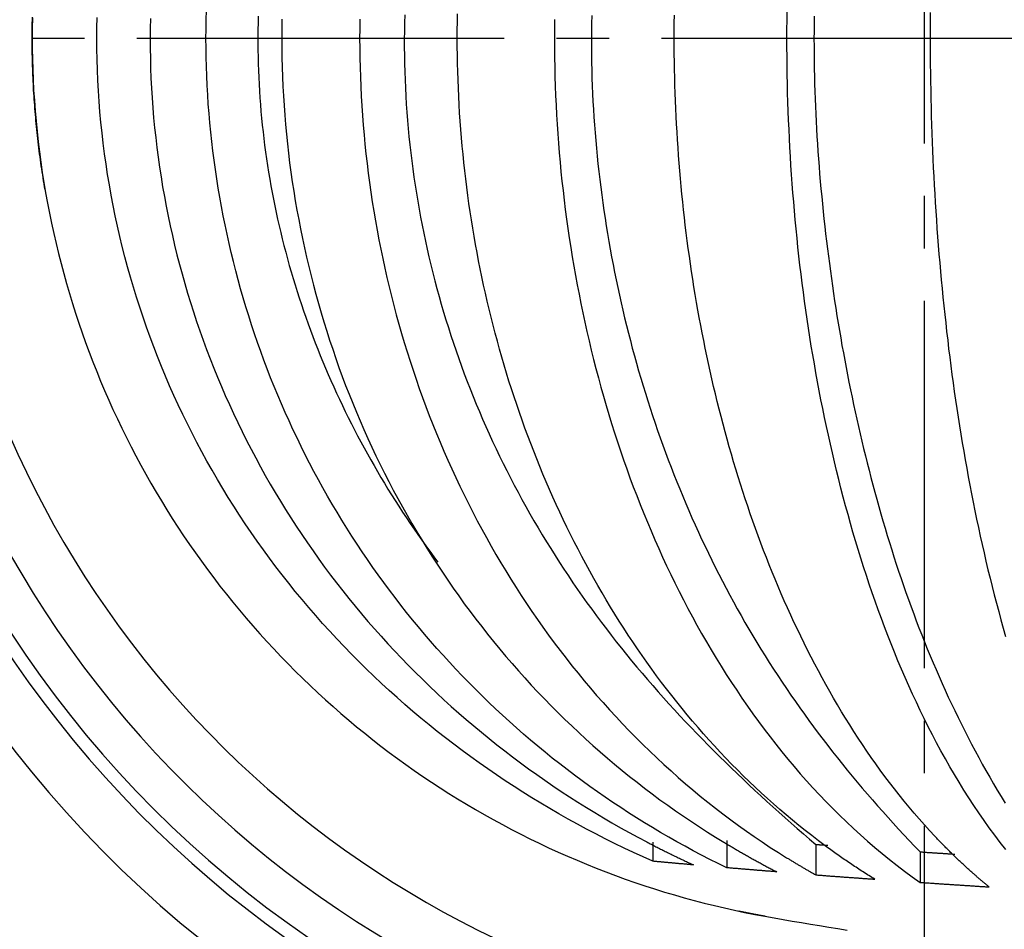
# Model space of a CAD drawing. Extents: x -436 to 2039, y 12 to 4474.
# Drawn here: x 459 to 478, y 2138 to 2155 of the extents above; entities that cross this region are included whole.
import ezdxf

# ---------------------------------------------------------------- set-up
doc = ezdxf.new("R2010")
doc.units = 0
doc.linetypes.add('EXLTYPE3', pattern=[10, 7, -1, 1, -1])
doc.layers.add('本体', color=7, linetype='CONTINUOUS')

msp = doc.modelspace()

# ---------------------------------------------------------------- linework, layer by layer
at = {"layer": '本体', "color": 6, "linetype": 'EXLTYPE3'}
for p, q in [((476.005, 2250), (476.005, 2060)), ((1188, 2155), (318, 2155))]:
    msp.add_line(p, q, dxfattribs=at)
at = {"layer": '本体', "color": 6, "linetype": 'CONTINUOUS', "flags": 128}
for points in [[(463.764, 2155.365), (463.762, 2155.183), (463.761, 2155), (463.762, 2154.817), (463.764, 2154.635), (463.769, 2154.452), (463.775, 2154.27), (463.783, 2154.087), (463.793, 2153.905), (463.805, 2153.723), (463.818, 2153.541), (463.833, 2153.359), (463.85, 2153.177), (463.869, 2152.995), (463.89, 2152.813), (463.912, 2152.632), (463.936, 2152.451), (463.962, 2152.27), (463.99, 2152.089), (464.02, 2151.909), (464.051, 2151.729), (464.084, 2151.549), (464.119, 2151.37), (464.155, 2151.191), (464.194, 2151.013), (464.234, 2150.834), (464.276, 2150.657), (464.319, 2150.479), (464.365, 2150.302), (464.412, 2150.126), (464.461, 2149.95), (464.512, 2149.774), (464.564, 2149.599), (464.618, 2149.425), (464.674, 2149.251), (464.732, 2149.078), (464.791, 2148.905), (464.852, 2148.733), (464.915, 2148.561), (464.979, 2148.39), (465.046, 2148.22), (465.114, 2148.051), (465.183, 2147.882), (465.255, 2147.714), (465.328, 2147.546), (465.402, 2147.379), (465.479, 2147.213), (465.557, 2147.048), (465.636, 2146.884), (465.718, 2146.72), (465.801, 2146.558), (465.886, 2146.396), (465.972, 2146.235), (466.06, 2146.075), (466.15, 2145.916), (466.241, 2145.757), (466.334, 2145.6), (466.428, 2145.444), (466.524, 2145.288), (466.622, 2145.134), (466.721, 2144.981), (466.822, 2144.828), (466.925, 2144.677), (467.029, 2144.527), (467.134, 2144.378), (467.241, 2144.23), (467.35, 2144.083), (467.46, 2143.937), (467.572, 2143.793), (467.685, 2143.649), (467.8, 2143.507), (467.916, 2143.366), (468.033, 2143.226), (468.153, 2143.088), (468.273, 2142.95), (468.395, 2142.814), (468.518, 2142.68), (468.643, 2142.546), (468.769, 2142.414), (468.897, 2142.284), (469.026, 2142.154), (469.156, 2142.026), (469.288, 2141.9), (469.421, 2141.775), (469.556, 2141.651), (469.691, 2141.529), (469.828, 2141.408), (469.967, 2141.288), (470.106, 2141.171), (470.247, 2141.054), (470.389, 2140.939), (470.532, 2140.826), (470.677, 2140.714), (470.823, 2140.604), (470.97, 2140.495), (471.118, 2140.388), (471.267, 2140.283), (471.418, 2140.179), (471.569, 2140.077), (471.722, 2139.976), (471.876, 2139.878), (472.03, 2139.78), (472.186, 2139.685), (472.193, 2139.681), (472.199, 2139.677), (472.206, 2139.673), (472.212, 2139.669), (472.219, 2139.665), (472.226, 2139.661), (472.232, 2139.657), (472.239, 2139.653), (472.245, 2139.649), (472.252, 2139.645), (472.259, 2139.641), (472.265, 2139.637), (472.272, 2139.634), (472.278, 2139.63), (472.285, 2139.626), (472.292, 2139.622), (472.298, 2139.618), (472.305, 2139.614), (472.311, 2139.61), (472.318, 2139.606), (472.325, 2139.602), (472.331, 2139.598), (472.338, 2139.594), (472.344, 2139.59), (472.351, 2139.586), (472.358, 2139.583), (472.364, 2139.579), (472.371, 2139.575), (472.378, 2139.571), (472.384, 2139.567), (472.391, 2139.563), (472.397, 2139.559), (472.404, 2139.555), (472.411, 2139.551), (472.417, 2139.548), (472.424, 2139.544), (472.431, 2139.54), (472.437, 2139.536), (472.444, 2139.532), (472.451, 2139.528), (472.469, 2139.518), (472.487, 2139.507), (472.506, 2139.496), (472.524, 2139.486), (472.543, 2139.475), (472.561, 2139.465), (472.58, 2139.454), (472.598, 2139.444), (472.617, 2139.433), (472.635, 2139.423), (472.654, 2139.412), (472.672, 2139.402), (472.691, 2139.391), (472.709, 2139.381), (472.728, 2139.371), (472.747, 2139.36), (472.765, 2139.35), (472.784, 2139.34), (472.803, 2139.329), (472.821, 2139.319), (472.84, 2139.309), (472.859, 2139.299), (472.877, 2139.289), (472.896, 2139.279), (472.915, 2139.269), (472.933, 2139.258), (472.952, 2139.248), (472.971, 2139.238), (472.99, 2139.228), (473.008, 2139.218), (473.027, 2139.208), (473.046, 2139.198), (473.065, 2139.189), (473.084, 2139.179), (473.102, 2139.169), (473.121, 2139.159), (473.14, 2139.149), (473.159, 2139.139), (473.178, 2139.13), (473.197, 2139.12), (473.181, 2139.121), (473.165, 2139.122), (473.149, 2139.124), (473.133, 2139.125), (473.117, 2139.126), (473.101, 2139.128), (473.086, 2139.129), (473.07, 2139.13), (473.054, 2139.131), (473.038, 2139.133), (473.022, 2139.134), (473.006, 2139.135), (472.99, 2139.136), (472.974, 2139.138), (472.958, 2139.139), (472.942, 2139.14), (472.927, 2139.142), (472.911, 2139.143), (472.895, 2139.144), (472.879, 2139.145), (472.863, 2139.147), (472.847, 2139.148), (472.831, 2139.149), (472.815, 2139.151), (472.799, 2139.152), (472.783, 2139.153), (472.767, 2139.154), (472.752, 2139.156), (472.736, 2139.157), (472.72, 2139.158), (472.704, 2139.16), (472.688, 2139.161), (472.672, 2139.162), (472.656, 2139.164), (472.64, 2139.165), (472.624, 2139.166), (472.608, 2139.167), (472.593, 2139.169), (472.577, 2139.17), (472.561, 2139.171), (472.545, 2139.173), (472.529, 2139.174), (472.513, 2139.175), (472.497, 2139.177), (472.481, 2139.178), (472.465, 2139.179), (472.449, 2139.181), (472.434, 2139.182), (472.418, 2139.183), (472.402, 2139.185), (472.386, 2139.186), (472.37, 2139.187), (472.354, 2139.189), (472.338, 2139.19), (472.322, 2139.191), (472.306, 2139.193), (472.29, 2139.194), (472.275, 2139.195), (472.259, 2139.197), (472.243, 2139.198), (472.082, 2139.277), (471.923, 2139.357), (471.764, 2139.439), (471.605, 2139.522), (471.448, 2139.607), (471.292, 2139.694), (471.136, 2139.782), (470.981, 2139.872), (470.828, 2139.963), (470.675, 2140.056), (470.523, 2140.151), (470.372, 2140.247), (470.222, 2140.344), (470.073, 2140.443), (469.925, 2140.544), (469.778, 2140.646), (469.632, 2140.749), (469.487, 2140.854), (469.343, 2140.96), (469.2, 2141.068), (469.059, 2141.178), (468.918, 2141.288), (468.779, 2141.4), (468.641, 2141.514), (468.504, 2141.629), (468.368, 2141.745), (468.233, 2141.863), (468.1, 2141.982), (467.968, 2142.103), (467.837, 2142.224), (467.707, 2142.348), (467.579, 2142.472), (467.451, 2142.598), (467.325, 2142.725), (467.201, 2142.853), (467.078, 2142.983), (466.956, 2143.114), (466.835, 2143.246), (466.716, 2143.379), (466.598, 2143.514), (466.481, 2143.649), (466.366, 2143.786), (466.253, 2143.924), (466.14, 2144.064), (466.03, 2144.204), (465.92, 2144.345), (465.812, 2144.488), (465.706, 2144.632), (465.601, 2144.777), (465.497, 2144.922), (465.395, 2145.069), (465.295, 2145.217), (465.196, 2145.366), (465.098, 2145.516), (465.002, 2145.667), (464.908, 2145.819), (464.815, 2145.972), (464.724, 2146.126), (464.634, 2146.281), (464.546, 2146.436), (464.46, 2146.593), (464.375, 2146.75), (464.292, 2146.909), (464.21, 2147.068), (464.13, 2147.228), (464.052, 2147.389), (463.975, 2147.55), (463.9, 2147.713), (463.826, 2147.876), (463.755, 2148.04), (463.685, 2148.204), (463.616, 2148.37), (463.55, 2148.536), (463.485, 2148.702), (463.421, 2148.87), (463.36, 2149.037), (463.3, 2149.206), (463.242, 2149.375), (463.185, 2149.545), (463.131, 2149.715), (463.078, 2149.886), (463.027, 2150.058), (462.977, 2150.229), (462.929, 2150.402), (462.884, 2150.575), (462.839, 2150.748), (462.797, 2150.922), (462.756, 2151.096), (462.718, 2151.271), (462.68, 2151.446), (462.645, 2151.621), (462.612, 2151.797), (462.58, 2151.973), (462.55, 2152.15), (462.522, 2152.326), (462.496, 2152.503), (462.471, 2152.681), (462.448, 2152.858), (462.428, 2153.036), (462.408, 2153.214), (462.391, 2153.392), (462.376, 2153.571), (462.362, 2153.749), (462.35, 2153.928), (462.34, 2154.106), (462.332, 2154.285), (462.326, 2154.464), (462.321, 2154.642), (462.318, 2154.821), (462.317, 2155), (462.318, 2155.179), (462.321, 2155.358), (462.326, 2155.536)], [(463.314, 2155.425), (463.31, 2155.296), (463.308, 2155.166), (463.307, 2155.036), (463.307, 2154.906), (463.308, 2154.776), (463.31, 2154.647), (463.313, 2154.517), (463.317, 2154.387), (463.322, 2154.257), (463.329, 2154.128), (463.336, 2153.998), (463.345, 2153.868), (463.354, 2153.739), (463.365, 2153.61), (463.377, 2153.48), (463.39, 2153.351), (463.404, 2153.222), (463.419, 2153.093), (463.435, 2152.964), (463.452, 2152.836), (463.471, 2152.707), (463.49, 2152.579), (463.51, 2152.45), (463.532, 2152.322), (463.554, 2152.195), (463.578, 2152.067), (463.603, 2151.939), (463.628, 2151.812), (463.655, 2151.685), (463.683, 2151.558), (463.711, 2151.432), (463.741, 2151.305), (463.772, 2151.179), (463.804, 2151.053), (463.837, 2150.928), (463.871, 2150.802), (463.905, 2150.677), (463.941, 2150.552), (463.978, 2150.428), (464.016, 2150.304), (464.055, 2150.18), (464.095, 2150.056), (464.135, 2149.933), (464.177, 2149.81), (464.22, 2149.687), (464.263, 2149.565), (464.308, 2149.443), (464.354, 2149.322), (464.4, 2149.2), (464.448, 2149.08), (464.496, 2148.959), (464.545, 2148.839), (464.596, 2148.719), (464.647, 2148.6), (464.699, 2148.481), (464.752, 2148.362), (464.806, 2148.244), (464.861, 2148.127), (464.916, 2148.009), (464.973, 2147.893), (465.03, 2147.776), (465.089, 2147.66), (465.148, 2147.545), (465.208, 2147.43), (465.269, 2147.315), (465.331, 2147.201), (465.393, 2147.087), (465.457, 2146.974), (465.521, 2146.861), (465.586, 2146.749), (465.652, 2146.637), (465.719, 2146.525), (465.786, 2146.415), (465.855, 2146.304), (465.924, 2146.194), (465.994, 2146.085), (466.065, 2145.976), (466.136, 2145.868), (466.209, 2145.76), (466.282, 2145.653), (466.355, 2145.546), (466.43, 2145.44), (466.505, 2145.334), (466.581, 2145.229), (466.658, 2145.124), (466.735, 2145.02)], [(466.104, 2155.453), (466.1, 2155.297), (466.098, 2155.142), (466.097, 2154.987), (466.097, 2154.832), (466.098, 2154.677), (466.101, 2154.522), (466.105, 2154.367), (466.111, 2154.212), (466.118, 2154.057), (466.126, 2153.902), (466.135, 2153.747), (466.146, 2153.593), (466.158, 2153.438), (466.171, 2153.284), (466.186, 2153.129), (466.202, 2152.975), (466.22, 2152.821), (466.238, 2152.667), (466.259, 2152.513), (466.28, 2152.359), (466.303, 2152.206), (466.327, 2152.053), (466.352, 2151.9), (466.379, 2151.747), (466.407, 2151.594), (466.436, 2151.442), (466.467, 2151.29), (466.499, 2151.138), (466.533, 2150.987), (466.567, 2150.836), (466.603, 2150.685), (466.64, 2150.534), (466.679, 2150.384), (466.719, 2150.234), (466.76, 2150.085), (466.802, 2149.935), (466.846, 2149.787), (466.891, 2149.638), (466.937, 2149.49), (466.985, 2149.342), (467.034, 2149.195), (467.084, 2149.048), (467.135, 2148.902), (467.187, 2148.756), (467.241, 2148.611), (467.296, 2148.466), (467.353, 2148.321), (467.41, 2148.177), (467.469, 2148.033), (467.529, 2147.89), (467.59, 2147.748), (467.652, 2147.606), (467.716, 2147.464), (467.78, 2147.323), (467.846, 2147.183), (467.913, 2147.043), (467.981, 2146.904), (468.051, 2146.765), (468.121, 2146.627), (468.193, 2146.489), (468.266, 2146.352), (468.34, 2146.216), (468.415, 2146.08), (468.491, 2145.945), (468.568, 2145.811), (468.647, 2145.677), (468.726, 2145.544), (468.807, 2145.411), (468.888, 2145.279), (468.971, 2145.148), (469.055, 2145.017), (469.139, 2144.888), (469.225, 2144.758), (469.312, 2144.63), (469.4, 2144.502), (469.489, 2144.375), (469.579, 2144.249), (469.669, 2144.123), (469.761, 2143.998), (469.854, 2143.874), (469.948, 2143.75), (470.042, 2143.627), (470.138, 2143.505), (470.234, 2143.384), (470.332, 2143.263), (470.43, 2143.143), (470.529, 2143.023), (470.629, 2142.905), (470.73, 2142.787), (470.831, 2142.67), (470.933, 2142.553), (471.037, 2142.437), (471.141, 2142.322), (471.245, 2142.208), (471.351, 2142.094), (471.457, 2141.981), (471.563, 2141.869), (471.671, 2141.757), (471.779, 2141.646), (471.888, 2141.535), (471.997, 2141.425), (472.107, 2141.316), (472.218, 2141.207), (472.329, 2141.099), (472.441, 2140.992), (472.553, 2140.885), (472.666, 2140.779), (472.78, 2140.673), (472.894, 2140.568), (473.008, 2140.463), (473.123, 2140.359), (473.238, 2140.256), (473.354, 2140.152), (473.471, 2140.05), (473.587, 2139.948), (473.704, 2139.846), (473.822, 2139.745), (473.94, 2139.644), (473.94, 2139.062)], [(467.107, 2154.999), (467.107, 2155.157), (467.109, 2155.314), (467.112, 2155.472)], [(469.668, 2155.437), (469.666, 2155.288), (469.664, 2155.139), (469.663, 2154.99), (469.663, 2154.841), (469.664, 2154.692), (469.667, 2154.543), (469.67, 2154.394), (469.674, 2154.245), (469.68, 2154.096), (469.686, 2153.947), (469.693, 2153.798), (469.702, 2153.65), (469.711, 2153.501), (469.721, 2153.352), (469.733, 2153.204), (469.745, 2153.055), (469.759, 2152.907), (469.773, 2152.758), (469.788, 2152.61), (469.805, 2152.462), (469.822, 2152.314), (469.84, 2152.166), (469.859, 2152.018), (469.88, 2151.871), (469.901, 2151.723), (469.923, 2151.576), (469.946, 2151.428), (469.97, 2151.281), (469.995, 2151.134), (470.021, 2150.988), (470.048, 2150.841), (470.076, 2150.695), (470.104, 2150.548), (470.134, 2150.402), (470.165, 2150.257), (470.196, 2150.111), (470.229, 2149.965), (470.262, 2149.82), (470.296, 2149.675), (470.332, 2149.53), (470.368, 2149.386), (470.405, 2149.242), (470.443, 2149.097), (470.482, 2148.954), (470.522, 2148.81), (470.563, 2148.667), (470.605, 2148.524), (470.648, 2148.381), (470.692, 2148.239), (470.736, 2148.096), (470.782, 2147.954), (470.829, 2147.813), (470.876, 2147.672), (470.924, 2147.531), (470.974, 2147.39), (471.024, 2147.25), (471.075, 2147.11), (471.128, 2146.97), (471.181, 2146.831), (471.235, 2146.692), (471.29, 2146.554), (471.346, 2146.416), (471.403, 2146.278), (471.461, 2146.14), (471.519, 2146.003), (471.579, 2145.867), (471.64, 2145.731), (471.701, 2145.595), (471.764, 2145.46), (471.828, 2145.325), (471.892, 2145.191), (471.957, 2145.057), (472.024, 2144.923), (472.091, 2144.79), (472.16, 2144.658), (472.229, 2144.526), (472.299, 2144.395), (472.37, 2144.264), (472.442, 2144.133), (472.515, 2144.003), (472.589, 2143.874), (472.664, 2143.745), (472.74, 2143.617), (472.817, 2143.489), (472.895, 2143.362), (472.974, 2143.235), (473.053, 2143.109), (473.134, 2142.984), (473.215, 2142.859), (473.297, 2142.735), (473.381, 2142.611), (473.465, 2142.488), (473.55, 2142.366), (473.636, 2142.244), (473.722, 2142.123), (473.81, 2142.002), (473.898, 2141.882), (473.988, 2141.763), (474.078, 2141.644), (474.168, 2141.526), (474.26, 2141.409), (474.353, 2141.292), (474.446, 2141.175), (474.54, 2141.06), (474.634, 2140.945), (474.73, 2140.83), (474.826, 2140.716), (474.923, 2140.603), (475.02, 2140.49), (475.118, 2140.378), (475.217, 2140.267), (475.317, 2140.156), (475.417, 2140.045), (475.518, 2139.935), (475.619, 2139.826), (475.721, 2139.717), (475.823, 2139.609), (475.926, 2139.502), (475.926, 2138.92), (475.948, 2138.918), (475.97, 2138.917), (475.992, 2138.915), (476.014, 2138.914), (476.036, 2138.912), (476.058, 2138.911), (476.08, 2138.909), (476.102, 2138.908), (476.124, 2138.906), (476.146, 2138.905), (476.167, 2138.903), (476.189, 2138.902), (476.211, 2138.9), (476.233, 2138.899), (476.255, 2138.897), (476.277, 2138.896), (476.299, 2138.894), (476.321, 2138.893), (476.343, 2138.891), (476.365, 2138.89), (476.387, 2138.888), (476.408, 2138.887), (476.43, 2138.886), (476.452, 2138.884), (476.474, 2138.883), (476.496, 2138.881), (476.518, 2138.88), (476.54, 2138.878), (476.562, 2138.877), (476.584, 2138.875), (476.606, 2138.874), (476.628, 2138.873), (476.65, 2138.871), (476.671, 2138.87), (476.693, 2138.868), (476.715, 2138.867), (476.737, 2138.865), (476.759, 2138.864), (476.781, 2138.862), (476.803, 2138.861), (476.825, 2138.86), (476.847, 2138.858), (476.869, 2138.857), (476.891, 2138.855), (476.913, 2138.854), (476.934, 2138.853), (476.956, 2138.851), (476.978, 2138.85), (477, 2138.848), (477.022, 2138.847), (477.044, 2138.845), (477.066, 2138.844), (477.088, 2138.843), (477.11, 2138.841), (477.132, 2138.84), (477.154, 2138.838), (477.176, 2138.837), (477.197, 2138.836), (477.219, 2138.834), (477.241, 2138.833), (477.233, 2138.839), (477.226, 2138.846), (477.218, 2138.852), (477.21, 2138.859), (477.202, 2138.865), (477.194, 2138.871), (477.187, 2138.878), (477.179, 2138.884), (477.171, 2138.891), (477.163, 2138.897), (477.156, 2138.904), (477.148, 2138.91), (477.14, 2138.917), (477.132, 2138.923), (477.125, 2138.93), (477.117, 2138.936), (477.109, 2138.943), (477.102, 2138.949), (477.094, 2138.956), (477.086, 2138.962), (477.079, 2138.969), (477.071, 2138.975), (477.063, 2138.982), (477.055, 2138.988), (477.048, 2138.995), (477.04, 2139.002), (477.033, 2139.008), (477.025, 2139.015), (477.017, 2139.021), (477.01, 2139.028), (477.002, 2139.035), (476.994, 2139.041), (476.987, 2139.048), (476.979, 2139.055), (476.972, 2139.061), (476.964, 2139.068), (476.956, 2139.075), (476.949, 2139.081), (476.941, 2139.088), (476.934, 2139.095), (476.915, 2139.111), (476.896, 2139.128), (476.877, 2139.145), (476.858, 2139.162), (476.84, 2139.179), (476.821, 2139.196), (476.802, 2139.213), (476.784, 2139.23), (476.765, 2139.247), (476.747, 2139.264), (476.728, 2139.281), (476.71, 2139.299), (476.692, 2139.316), (476.673, 2139.333), (476.655, 2139.35), (476.637, 2139.368), (476.618, 2139.385), (476.6, 2139.403), (476.582, 2139.42), (476.564, 2139.438), (476.546, 2139.456), (476.528, 2139.473), (476.51, 2139.491), (476.492, 2139.509), (476.474, 2139.526), (476.456, 2139.544), (476.438, 2139.562), (476.421, 2139.58), (476.403, 2139.598), (476.385, 2139.616), (476.367, 2139.634), (476.35, 2139.652), (476.332, 2139.67), (476.315, 2139.688), (476.297, 2139.706), (476.28, 2139.725), (476.262, 2139.743), (476.245, 2139.761), (476.227, 2139.78), (476.21, 2139.798), (476.109, 2139.907), (476.009, 2140.017), (475.91, 2140.128), (475.813, 2140.241), (475.717, 2140.355), (475.623, 2140.469), (475.529, 2140.585), (475.437, 2140.702), (475.347, 2140.82), (475.257, 2140.938), (475.169, 2141.058), (475.082, 2141.179), (474.997, 2141.3), (474.912, 2141.422), (474.829, 2141.545), (474.747, 2141.669), (474.666, 2141.794), (474.586, 2141.919), (474.508, 2142.046), (474.43, 2142.172), (474.354, 2142.3), (474.279, 2142.428), (474.205, 2142.557), (474.132, 2142.687), (474.06, 2142.817), (473.99, 2142.948), (473.92, 2143.079), (473.851, 2143.211), (473.784, 2143.343), (473.718, 2143.476), (473.652, 2143.61), (473.588, 2143.743), (473.524, 2143.878), (473.462, 2144.013), (473.401, 2144.148), (473.34, 2144.284), (473.281, 2144.42), (473.223, 2144.557), (473.165, 2144.694), (473.109, 2144.831), (473.054, 2144.969), (472.999, 2145.108), (472.946, 2145.246), (472.893, 2145.385), (472.841, 2145.524), (472.79, 2145.664), (472.741, 2145.804), (472.692, 2145.944), (472.644, 2146.085), (472.596, 2146.226), (472.55, 2146.367), (472.505, 2146.509), (472.46, 2146.65), (472.417, 2146.792), (472.374, 2146.935), (472.332, 2147.077), (472.291, 2147.22), (472.251, 2147.363), (472.211, 2147.506), (472.173, 2147.65), (472.135, 2147.794), (472.098, 2147.938), (472.062, 2148.082), (472.027, 2148.226), (471.993, 2148.371), (471.959, 2148.515), (471.926, 2148.66), (471.894, 2148.805), (471.863, 2148.951), (471.833, 2149.096), (471.803, 2149.242), (471.775, 2149.388), (471.747, 2149.533), (471.719, 2149.68), (471.693, 2149.826), (471.667, 2149.972), (471.642, 2150.119), (471.618, 2150.265), (471.595, 2150.412), (471.573, 2150.559), (471.551, 2150.706), (471.53, 2150.853), (471.509, 2151), (471.49, 2151.147), (471.471, 2151.295), (471.453, 2151.442), (471.436, 2151.59), (471.419, 2151.737), (471.404, 2151.885), (471.389, 2152.033), (471.374, 2152.181), (471.361, 2152.329), (471.348, 2152.477), (471.336, 2152.625), (471.324, 2152.773), (471.314, 2152.922), (471.304, 2153.07), (471.295, 2153.218), (471.286, 2153.366), (471.279, 2153.515), (471.272, 2153.663), (471.265, 2153.812), (471.26, 2153.96), (471.255, 2154.109), (471.251, 2154.257), (471.248, 2154.406), (471.245, 2154.554), (471.243, 2154.703), (471.242, 2154.851), (471.242, 2155), (471.242, 2155.149), (471.243, 2155.297), (471.245, 2155.446)], [(477.562, 2139.546), (477.455, 2139.682), (477.35, 2139.82), (477.247, 2139.96), (477.146, 2140.101), (477.047, 2140.243), (476.951, 2140.387), (476.856, 2140.532), (476.763, 2140.679), (476.672, 2140.826), (476.582, 2140.974), (476.495, 2141.124), (476.409, 2141.274), (476.325, 2141.426), (476.243, 2141.578), (476.163, 2141.732), (476.084, 2141.886), (476.006, 2142.04), (475.93, 2142.196), (475.856, 2142.352), (475.783, 2142.509), (475.712, 2142.667), (475.642, 2142.826), (475.573, 2142.984), (475.506, 2143.144), (475.44, 2143.304), (475.375, 2143.465), (475.312, 2143.626), (475.25, 2143.788), (475.189, 2143.95), (475.13, 2144.113), (475.072, 2144.276), (475.015, 2144.439), (474.959, 2144.603), (474.904, 2144.767), (474.851, 2144.932), (474.799, 2145.097), (474.747, 2145.262), (474.697, 2145.428), (474.648, 2145.594), (474.601, 2145.761), (474.554, 2145.927), (474.508, 2146.094), (474.463, 2146.261), (474.42, 2146.429), (474.377, 2146.597), (474.336, 2146.765), (474.295, 2146.933), (474.255, 2147.102), (474.217, 2147.27), (474.179, 2147.439), (474.143, 2147.609), (474.107, 2147.778), (474.072, 2147.947), (474.038, 2148.117), (474.005, 2148.287), (473.973, 2148.457), (473.942, 2148.628), (473.912, 2148.798), (473.883, 2148.969), (473.854, 2149.139), (473.827, 2149.31), (473.8, 2149.481), (473.775, 2149.653), (473.75, 2149.824), (473.726, 2149.995), (473.703, 2150.167), (473.68, 2150.339), (473.659, 2150.51), (473.638, 2150.682), (473.619, 2150.854), (473.6, 2151.026), (473.582, 2151.198), (473.564, 2151.371), (473.548, 2151.543), (473.532, 2151.715), (473.518, 2151.888), (473.504, 2152.06), (473.491, 2152.233), (473.478, 2152.406), (473.467, 2152.578), (473.456, 2152.751), (473.446, 2152.924), (473.437, 2153.097), (473.429, 2153.27), (473.421, 2153.443), (473.414, 2153.616), (473.408, 2153.789), (473.403, 2153.962), (473.399, 2154.135), (473.395, 2154.308), (473.393, 2154.481), (473.391, 2154.654), (473.389, 2154.827), (473.389, 2155), (473.389, 2155.173), (473.391, 2155.346), (473.393, 2155.519)], [(476.122, 2155.494), (476.12, 2155.329), (476.12, 2155.165), (476.119, 2155), (476.12, 2154.835), (476.12, 2154.671), (476.122, 2154.506), (476.124, 2154.342), (476.126, 2154.177), (476.129, 2154.013), (476.132, 2153.848), (476.136, 2153.683), (476.141, 2153.519), (476.146, 2153.354), (476.152, 2153.19), (476.158, 2153.025), (476.164, 2152.861), (476.172, 2152.697), (476.179, 2152.532), (476.188, 2152.368), (476.197, 2152.203), (476.206, 2152.039), (476.216, 2151.875), (476.227, 2151.71), (476.238, 2151.546), (476.249, 2151.382), (476.261, 2151.218), (476.274, 2151.054), (476.287, 2150.89), (476.301, 2150.726), (476.316, 2150.562), (476.331, 2150.398), (476.346, 2150.234), (476.363, 2150.07), (476.379, 2149.907), (476.397, 2149.743), (476.415, 2149.579), (476.433, 2149.416), (476.453, 2149.252), (476.472, 2149.089), (476.493, 2148.925), (476.514, 2148.762), (476.535, 2148.599), (476.558, 2148.436), (476.58, 2148.273), (476.604, 2148.11), (476.628, 2147.947), (476.653, 2147.785), (476.679, 2147.622), (476.705, 2147.459), (476.732, 2147.297), (476.759, 2147.135), (476.787, 2146.973), (476.816, 2146.811), (476.846, 2146.649), (476.876, 2146.487), (476.907, 2146.325), (476.939, 2146.164), (476.972, 2146.002), (477.005, 2145.841), (477.039, 2145.68), (477.074, 2145.519), (477.109, 2145.358), (477.146, 2145.198), (477.183, 2145.038), (477.221, 2144.877), (477.26, 2144.718), (477.3, 2144.558), (477.341, 2144.398), (477.382, 2144.239), (477.425, 2144.08), (477.468, 2143.921), (477.512, 2143.763), (477.557, 2143.604)], [(459.251, 2152.115), (459.242, 2152.172), (459.232, 2152.229), (459.223, 2152.287), (459.214, 2152.344), (459.205, 2152.401), (459.196, 2152.458), (459.187, 2152.516), (459.179, 2152.573), (459.171, 2152.631), (459.163, 2152.688), (459.155, 2152.745), (459.147, 2152.803), (459.14, 2152.86), (459.133, 2152.918), (459.126, 2152.975), (459.119, 2153.033), (459.112, 2153.091), (459.106, 2153.148), (459.1, 2153.206), (459.094, 2153.264), (459.088, 2153.321), (459.082, 2153.379), (459.077, 2153.437), (459.072, 2153.494), (459.067, 2153.552), (459.062, 2153.61), (459.057, 2153.668), (459.053, 2153.726), (459.048, 2153.783), (459.044, 2153.841), (459.04, 2153.899), (459.037, 2153.957), (459.033, 2154.015), (459.03, 2154.073), (459.027, 2154.131), (459.024, 2154.189), (459.021, 2154.246), (459.019, 2154.304), (459.017, 2154.362), (459.015, 2154.42), (459.013, 2154.478), (459.011, 2154.536), (459.01, 2154.594), (459.008, 2154.652), (459.007, 2154.71), (459.006, 2154.768), (459.006, 2154.826), (459.005, 2154.884), (459.005, 2154.942), (459.005, 2155), (459.005, 2155.058), (459.005, 2155.116), (459.006, 2155.174), (459.006, 2155.232), (459.007, 2155.29), (459.008, 2155.348), (459.01, 2155.406)], [(459.009, 2155.394), (459.006, 2155.197), (459.005, 2155), (459.006, 2154.803), (459.009, 2154.606), (459.015, 2154.409), (459.023, 2154.212), (459.033, 2154.015), (459.046, 2153.818), (459.061, 2153.622), (459.078, 2153.425), (459.097, 2153.229), (459.119, 2153.033), (459.143, 2152.838), (459.169, 2152.642), (459.197, 2152.447), (459.228, 2152.253), (459.261, 2152.058), (459.296, 2151.864), (459.334, 2151.671), (459.374, 2151.478), (459.416, 2151.285), (459.46, 2151.093), (459.506, 2150.902), (459.555, 2150.711), (459.606, 2150.52), (459.659, 2150.33), (459.714, 2150.141), (459.771, 2149.952), (459.831, 2149.765), (459.893, 2149.577), (459.957, 2149.391), (460.023, 2149.205), (460.091, 2149.02), (460.162, 2148.836), (460.234, 2148.653), (460.309, 2148.471), (460.385, 2148.289), (460.464, 2148.108), (460.545, 2147.929), (460.628, 2147.75), (460.713, 2147.572), (460.801, 2147.395), (460.89, 2147.22), (460.981, 2147.045), (461.074, 2146.871), (461.169, 2146.699), (461.267, 2146.527), (461.366, 2146.357), (461.467, 2146.188), (461.57, 2146.02), (461.675, 2145.853), (461.782, 2145.687), (461.891, 2145.523), (462.002, 2145.36), (462.115, 2145.198), (462.229, 2145.038), (462.346, 2144.879), (462.464, 2144.721), (462.584, 2144.565), (462.706, 2144.41), (462.83, 2144.257), (462.955, 2144.105), (463.082, 2143.954), (463.211, 2143.805), (463.342, 2143.657), (463.474, 2143.511), (463.608, 2143.367), (463.744, 2143.224), (463.881, 2143.083), (464.02, 2142.943), (464.161, 2142.805), (464.303, 2142.668), (464.447, 2142.533), (464.592, 2142.4), (464.739, 2142.269), (464.888, 2142.139), (465.037, 2142.011), (465.189, 2141.885), (465.342, 2141.76), (465.496, 2141.637), (465.651, 2141.516), (465.808, 2141.397), (465.967, 2141.28), (466.127, 2141.164), (466.288, 2141.051), (466.45, 2140.939), (466.614, 2140.829), (466.779, 2140.721), (466.945, 2140.615), (467.112, 2140.511), (467.281, 2140.409), (467.451, 2140.309), (467.621, 2140.211), (467.793, 2140.115), (467.967, 2140.02), (468.141, 2139.928), (468.316, 2139.838), (468.492, 2139.75), (468.67, 2139.664), (468.848, 2139.58), (469.027, 2139.498), (469.207, 2139.418), (469.389, 2139.34), (469.571, 2139.265), (469.753, 2139.191), (469.937, 2139.12), (470.122, 2139.05), (470.307, 2138.983), (470.493, 2138.918), (470.68, 2138.855), (470.867, 2138.795), (471.056, 2138.736), (471.245, 2138.68), (471.434, 2138.626), (471.624, 2138.574), (471.815, 2138.524), (472.006, 2138.477), (472.198, 2138.432), (472.391, 2138.389), (472.583, 2138.348), (472.777, 2138.309), (472.97, 2138.273), (473.144, 2138.242), (473.318, 2138.212), (473.492, 2138.182), (473.665, 2138.153), (473.839, 2138.124), (474.013, 2138.096), (474.187, 2138.067), (474.361, 2138.039), (474.536, 2138.012)], [(461.257, 2155.378), (461.253, 2155.189), (461.252, 2155), (461.253, 2154.811), (461.257, 2154.622), (461.262, 2154.433), (461.269, 2154.244), (461.279, 2154.055), (461.291, 2153.866), (461.304, 2153.677), (461.32, 2153.488), (461.338, 2153.3), (461.359, 2153.112), (461.381, 2152.924), (461.405, 2152.736), (461.432, 2152.549), (461.46, 2152.361), (461.491, 2152.175), (461.524, 2151.988), (461.559, 2151.802), (461.596, 2151.616), (461.635, 2151.431), (461.676, 2151.247), (461.719, 2151.062), (461.764, 2150.878), (461.812, 2150.695), (461.861, 2150.513), (461.912, 2150.33), (461.966, 2150.149), (462.021, 2149.968), (462.079, 2149.788), (462.138, 2149.608), (462.2, 2149.429), (462.263, 2149.251), (462.329, 2149.073), (462.396, 2148.896), (462.466, 2148.72), (462.537, 2148.545), (462.61, 2148.371), (462.686, 2148.197), (462.763, 2148.024), (462.842, 2147.852), (462.923, 2147.681), (463.006, 2147.511), (463.09, 2147.342), (463.177, 2147.173), (463.266, 2147.006), (463.356, 2146.84), (463.448, 2146.675), (463.542, 2146.51), (463.638, 2146.347), (463.735, 2146.185), (463.835, 2146.024), (463.936, 2145.864), (464.039, 2145.705), (464.143, 2145.547), (464.25, 2145.391), (464.358, 2145.235), (464.468, 2145.081), (464.579, 2144.928), (464.692, 2144.776), (464.807, 2144.626), (464.923, 2144.477), (465.041, 2144.329), (465.161, 2144.182), (465.282, 2144.037), (465.405, 2143.893), (465.529, 2143.75), (465.655, 2143.608), (465.782, 2143.468), (465.911, 2143.33), (466.041, 2143.193), (466.173, 2143.057), (466.306, 2142.922), (466.441, 2142.789), (466.577, 2142.658), (466.714, 2142.528), (466.853, 2142.399), (466.993, 2142.272), (467.135, 2142.146), (467.278, 2142.022), (467.422, 2141.9), (467.567, 2141.779), (467.714, 2141.659), (467.862, 2141.541), (468.011, 2141.425), (468.161, 2141.31), (468.313, 2141.196), (468.466, 2141.085), (468.62, 2140.975), (468.775, 2140.866), (468.931, 2140.759), (469.088, 2140.654), (469.247, 2140.55), (469.406, 2140.448), (469.567, 2140.348), (469.728, 2140.249), (469.891, 2140.152), (470.054, 2140.056), (470.219, 2139.962), (470.384, 2139.87), (470.55, 2139.78), (470.717, 2139.691), (470.739, 2139.68), (470.761, 2139.668), (470.783, 2139.657), (470.806, 2139.645), (470.828, 2139.634), (470.85, 2139.622), (470.872, 2139.611), (470.894, 2139.6), (470.916, 2139.588), (470.938, 2139.577), (470.96, 2139.566), (470.983, 2139.555), (471.005, 2139.543), (471.027, 2139.532), (471.049, 2139.521), (471.071, 2139.51), (471.094, 2139.499), (471.116, 2139.488), (471.138, 2139.477), (471.161, 2139.466), (471.183, 2139.455), (471.205, 2139.444), (471.228, 2139.433), (471.25, 2139.422), (471.272, 2139.411), (471.295, 2139.401), (471.317, 2139.39), (471.339, 2139.379), (471.362, 2139.368), (471.384, 2139.358), (471.407, 2139.347), (471.429, 2139.336), (471.452, 2139.326), (471.474, 2139.315), (471.497, 2139.305), (471.519, 2139.294), (471.542, 2139.284), (471.564, 2139.273), (471.587, 2139.263), (471.609, 2139.252), (471.596, 2139.254), (471.583, 2139.255), (471.57, 2139.256), (471.558, 2139.257), (471.545, 2139.258), (471.532, 2139.259), (471.519, 2139.26), (471.506, 2139.261), (471.493, 2139.263), (471.48, 2139.264), (471.467, 2139.265), (471.454, 2139.266), (471.441, 2139.267), (471.428, 2139.268), (471.415, 2139.27), (471.402, 2139.271), (471.389, 2139.272), (471.376, 2139.273), (471.363, 2139.274), (471.35, 2139.275), (471.337, 2139.276), (471.324, 2139.278), (471.311, 2139.279), (471.298, 2139.28), (471.285, 2139.281), (471.272, 2139.282), (471.259, 2139.283), (471.246, 2139.285), (471.233, 2139.286), (471.22, 2139.287), (471.207, 2139.288), (471.194, 2139.289), (471.181, 2139.29), (471.169, 2139.292), (471.156, 2139.293), (471.143, 2139.294), (471.13, 2139.295), (471.117, 2139.296), (471.104, 2139.297), (471.091, 2139.299), (471.078, 2139.3), (471.065, 2139.301), (471.052, 2139.302), (471.039, 2139.303), (471.026, 2139.305), (471.013, 2139.306), (471, 2139.307), (470.987, 2139.308), (470.974, 2139.309), (470.961, 2139.31), (470.948, 2139.312), (470.935, 2139.313), (470.922, 2139.314), (470.909, 2139.315), (470.896, 2139.316), (470.883, 2139.318), (470.87, 2139.319), (470.857, 2139.32), (470.844, 2139.321), (470.831, 2139.322), (470.649, 2139.404), (470.467, 2139.488), (470.286, 2139.574), (470.106, 2139.661), (469.927, 2139.751), (469.749, 2139.842), (469.571, 2139.935), (469.395, 2140.03), (469.219, 2140.127), (469.045, 2140.226), (468.872, 2140.326), (468.699, 2140.428), (468.528, 2140.532), (468.358, 2140.638), (468.189, 2140.746), (468.022, 2140.856), (467.855, 2140.967), (467.69, 2141.08), (467.526, 2141.195), (467.363, 2141.312), (467.201, 2141.43), (467.041, 2141.551), (466.882, 2141.673), (466.725, 2141.796), (466.569, 2141.922), (466.414, 2142.049), (466.261, 2142.178), (466.109, 2142.308), (465.959, 2142.441), (465.81, 2142.575), (465.662, 2142.71), (465.517, 2142.848), (465.372, 2142.987), (465.23, 2143.127), (465.089, 2143.269), (464.949, 2143.413), (464.811, 2143.559), (464.675, 2143.706), (464.541, 2143.854), (464.408, 2144.004), (464.277, 2144.156), (464.148, 2144.309), (464.02, 2144.463), (463.895, 2144.619), (463.771, 2144.777), (463.649, 2144.935), (463.529, 2145.096), (463.411, 2145.257), (463.294, 2145.421), (463.18, 2145.585), (463.067, 2145.751), (462.957, 2145.918), (462.848, 2146.086), (462.742, 2146.256), (462.637, 2146.427), (462.535, 2146.599), (462.434, 2146.772), (462.336, 2146.946), (462.239, 2147.122), (462.145, 2147.299), (462.053, 2147.477), (461.963, 2147.656), (461.875, 2147.836), (461.79, 2148.017), (461.706, 2148.199), (461.625, 2148.382), (461.545, 2148.566), (461.469, 2148.751), (461.394, 2148.937), (461.321, 2149.123), (461.251, 2149.311), (461.183, 2149.499), (461.118, 2149.688), (461.054, 2149.878), (460.993, 2150.069), (460.934, 2150.261), (460.878, 2150.453), (460.824, 2150.646), (460.772, 2150.839), (460.722, 2151.033), (460.675, 2151.228), (460.631, 2151.423), (460.588, 2151.619), (460.548, 2151.815), (460.511, 2152.012), (460.476, 2152.209), (460.443, 2152.407), (460.412, 2152.605), (460.384, 2152.803), (460.359, 2153.002), (460.336, 2153.201), (460.315, 2153.401), (460.297, 2153.6), (460.281, 2153.8), (460.267, 2154), (460.256, 2154.2), (460.248, 2154.4), (460.242, 2154.6), (460.238, 2154.8), (460.237, 2155), (460.238, 2155.2), (460.242, 2155.4)], [(465.25, 2155.367), (465.247, 2155.184), (465.246, 2155), (465.247, 2154.816), (465.25, 2154.633), (465.254, 2154.449), (465.26, 2154.266), (465.267, 2154.082), (465.276, 2153.899), (465.287, 2153.715), (465.299, 2153.532), (465.314, 2153.349), (465.329, 2153.166), (465.347, 2152.983), (465.366, 2152.8), (465.387, 2152.618), (465.409, 2152.435), (465.433, 2152.253), (465.459, 2152.071), (465.486, 2151.89), (465.515, 2151.708), (465.546, 2151.527), (465.578, 2151.346), (465.612, 2151.166), (465.648, 2150.986), (465.685, 2150.806), (465.724, 2150.626), (465.765, 2150.447), (465.807, 2150.269), (465.851, 2150.09), (465.897, 2149.912), (465.944, 2149.735), (465.993, 2149.558), (466.044, 2149.381), (466.096, 2149.205), (466.15, 2149.03), (466.206, 2148.854), (466.263, 2148.68), (466.322, 2148.506), (466.382, 2148.332), (466.444, 2148.16), (466.508, 2147.987), (466.574, 2147.816), (466.641, 2147.645), (466.709, 2147.474), (466.78, 2147.305), (466.852, 2147.136), (466.926, 2146.967), (467.001, 2146.8), (467.078, 2146.633), (467.156, 2146.467), (467.237, 2146.302), (467.318, 2146.137), (467.402, 2145.974), (467.487, 2145.811), (467.574, 2145.649), (467.662, 2145.488), (467.752, 2145.328), (467.844, 2145.168), (467.937, 2145.01), (468.031, 2144.853), (468.128, 2144.696), (468.226, 2144.541), (468.325, 2144.387), (468.427, 2144.233), (468.529, 2144.081), (468.634, 2143.93), (468.74, 2143.78), (468.847, 2143.631), (468.956, 2143.483), (469.067, 2143.336), (469.179, 2143.191), (469.293, 2143.046), (469.408, 2142.903), (469.525, 2142.761), (469.643, 2142.621), (469.763, 2142.482), (469.884, 2142.344), (470.007, 2142.207), (470.132, 2142.072), (470.258, 2141.938), (470.385, 2141.806), (470.514, 2141.675), (470.644, 2141.545), (470.776, 2141.417), (470.909, 2141.291), (471.044, 2141.166), (471.18, 2141.042), (471.317, 2140.92), (471.456, 2140.8), (471.596, 2140.681), (471.738, 2140.564), (471.881, 2140.449), (472.025, 2140.335), (472.171, 2140.223), (472.318, 2140.112), (472.466, 2140.004), (472.616, 2139.897), (472.767, 2139.792), (472.919, 2139.689), (473.072, 2139.587), (473.227, 2139.488), (473.382, 2139.39), (473.396, 2139.382), (473.41, 2139.373), (473.424, 2139.365), (473.437, 2139.357), (473.451, 2139.348), (473.465, 2139.34), (473.479, 2139.331), (473.493, 2139.323), (473.507, 2139.315), (473.52, 2139.306), (473.534, 2139.298), (473.548, 2139.289), (473.562, 2139.281), (473.576, 2139.273), (473.59, 2139.265), (473.604, 2139.256), (473.618, 2139.248), (473.631, 2139.24), (473.645, 2139.232), (473.659, 2139.223), (473.673, 2139.215), (473.687, 2139.207), (473.701, 2139.199), (473.715, 2139.191), (473.729, 2139.183), (473.743, 2139.174), (473.757, 2139.166), (473.771, 2139.158), (473.785, 2139.15), (473.799, 2139.142), (473.813, 2139.134), (473.827, 2139.126), (473.841, 2139.118), (473.855, 2139.11), (473.869, 2139.102), (473.883, 2139.094), (473.897, 2139.086), (473.912, 2139.078), (473.926, 2139.07), (473.94, 2139.062), (473.958, 2139.061), (473.977, 2139.06), (473.996, 2139.058), (474.015, 2139.057), (474.033, 2139.055), (474.052, 2139.054), (474.071, 2139.053), (474.089, 2139.051), (474.108, 2139.05), (474.127, 2139.048), (474.146, 2139.047), (474.164, 2139.045), (474.183, 2139.044), (474.202, 2139.043), (474.221, 2139.041), (474.239, 2139.04), (474.258, 2139.038), (474.277, 2139.037), (474.295, 2139.036), (474.314, 2139.034), (474.333, 2139.033), (474.352, 2139.032), (474.37, 2139.03), (474.389, 2139.029), (474.408, 2139.027), (474.426, 2139.026), (474.445, 2139.025), (474.464, 2139.023), (474.483, 2139.022), (474.501, 2139.02), (474.52, 2139.019), (474.539, 2139.018), (474.558, 2139.016), (474.576, 2139.015), (474.595, 2139.014), (474.614, 2139.012), (474.632, 2139.011), (474.651, 2139.01), (474.67, 2139.008), (474.689, 2139.007), (474.707, 2139.005), (474.726, 2139.004), (474.745, 2139.003), (474.763, 2139.001), (474.782, 2139), (474.801, 2138.999), (474.82, 2138.997), (474.838, 2138.996), (474.857, 2138.995), (474.876, 2138.993), (474.895, 2138.992), (474.913, 2138.991), (474.932, 2138.989), (474.951, 2138.988), (474.969, 2138.987), (474.988, 2138.985), (475.007, 2138.984), (475.026, 2138.982), (475.044, 2138.981), (475.063, 2138.98), (475.035, 2138.997), (475.008, 2139.014), (474.98, 2139.031), (474.953, 2139.049), (474.925, 2139.066), (474.898, 2139.083), (474.87, 2139.101), (474.843, 2139.118), (474.816, 2139.136), (474.788, 2139.154), (474.761, 2139.171), (474.734, 2139.189), (474.707, 2139.207), (474.68, 2139.225), (474.652, 2139.243), (474.625, 2139.261), (474.598, 2139.279), (474.571, 2139.297), (474.545, 2139.316), (474.518, 2139.334), (474.491, 2139.352), (474.464, 2139.371), (474.437, 2139.389), (474.411, 2139.408), (474.384, 2139.427), (474.357, 2139.445), (474.331, 2139.464), (474.304, 2139.483), (474.278, 2139.502), (474.251, 2139.521), (474.225, 2139.54), (474.199, 2139.559), (474.172, 2139.578), (474.146, 2139.598), (474.12, 2139.617), (474.094, 2139.636), (474.068, 2139.656), (474.041, 2139.675), (474.015, 2139.695), (473.989, 2139.714), (473.864, 2139.81), (473.74, 2139.907), (473.617, 2140.006), (473.494, 2140.106), (473.373, 2140.207), (473.253, 2140.31), (473.135, 2140.414), (473.017, 2140.519), (472.9, 2140.625), (472.785, 2140.733), (472.671, 2140.842), (472.558, 2140.952), (472.446, 2141.063), (472.335, 2141.175), (472.225, 2141.289), (472.117, 2141.403), (472.01, 2141.519), (471.903, 2141.636), (471.798, 2141.753), (471.695, 2141.872), (471.592, 2141.992), (471.49, 2142.113), (471.39, 2142.234), (471.291, 2142.357), (471.193, 2142.481), (471.096, 2142.605), (471.001, 2142.731), (470.906, 2142.857), (470.813, 2142.985), (470.721, 2143.113), (470.63, 2143.242), (470.54, 2143.371), (470.452, 2143.502), (470.364, 2143.633), (470.278, 2143.766), (470.193, 2143.898), (470.109, 2144.032), (470.027, 2144.166), (469.945, 2144.302), (469.865, 2144.437), (469.786, 2144.574), (469.708, 2144.711), (469.631, 2144.849), (469.556, 2144.987), (469.481, 2145.126), (469.408, 2145.266), (469.336, 2145.407), (469.265, 2145.548), (469.196, 2145.689), (469.127, 2145.831), (469.06, 2145.974), (468.994, 2146.117), (468.929, 2146.261), (468.865, 2146.405), (468.802, 2146.55), (468.74, 2146.695), (468.68, 2146.841), (468.621, 2146.987), (468.563, 2147.134), (468.506, 2147.281), (468.45, 2147.428), (468.396, 2147.576), (468.342, 2147.725), (468.29, 2147.873), (468.239, 2148.023), (468.189, 2148.172), (468.14, 2148.322), (468.092, 2148.473), (468.046, 2148.623), (468, 2148.774), (467.956, 2148.926), (467.913, 2149.078), (467.871, 2149.23), (467.83, 2149.382), (467.79, 2149.535), (467.752, 2149.688), (467.714, 2149.841), (467.678, 2149.994), (467.643, 2150.148), (467.608, 2150.302), (467.576, 2150.456), (467.544, 2150.611), (467.513, 2150.766), (467.483, 2150.92), (467.455, 2151.076), (467.428, 2151.231), (467.401, 2151.387), (467.376, 2151.542), (467.352, 2151.698), (467.33, 2151.854), (467.308, 2152.011), (467.287, 2152.167), (467.268, 2152.324), (467.249, 2152.48), (467.232, 2152.637), (467.216, 2152.794), (467.201, 2152.951), (467.187, 2153.108), (467.174, 2153.266), (467.163, 2153.423), (467.152, 2153.58), (467.143, 2153.738), (467.134, 2153.895), (467.127, 2154.053), (467.121, 2154.211), (467.116, 2154.368), (467.112, 2154.526), (467.109, 2154.684), (467.107, 2154.841), (467.107, 2154.999)], [(468.961, 2155.363), (468.959, 2155.182), (468.958, 2155), (468.959, 2154.818), (468.961, 2154.637), (468.964, 2154.455), (468.968, 2154.274), (468.974, 2154.092), (468.981, 2153.911), (468.989, 2153.729), (468.999, 2153.548), (469.01, 2153.367), (469.022, 2153.185), (469.035, 2153.004), (469.05, 2152.823), (469.066, 2152.642), (469.083, 2152.461), (469.102, 2152.281), (469.122, 2152.1), (469.143, 2151.92), (469.166, 2151.739), (469.189, 2151.559), (469.214, 2151.379), (469.241, 2151.2), (469.268, 2151.02), (469.297, 2150.841), (469.328, 2150.662), (469.359, 2150.483), (469.392, 2150.304), (469.427, 2150.126), (469.462, 2149.948), (469.499, 2149.77), (469.538, 2149.592), (469.577, 2149.415), (469.618, 2149.238), (469.661, 2149.061), (469.704, 2148.885), (469.749, 2148.709), (469.796, 2148.533), (469.843, 2148.358), (469.893, 2148.183), (469.943, 2148.009), (469.995, 2147.835), (470.048, 2147.661), (470.103, 2147.488), (470.159, 2147.315), (470.217, 2147.143), (470.276, 2146.971), (470.336, 2146.8), (470.398, 2146.629), (470.461, 2146.459), (470.526, 2146.289), (470.592, 2146.12), (470.66, 2145.951), (470.729, 2145.783), (470.799, 2145.616), (470.871, 2145.449), (470.945, 2145.283), (471.02, 2145.117), (471.097, 2144.952), (471.175, 2144.788), (471.254, 2144.625), (471.335, 2144.463), (471.418, 2144.301), (471.502, 2144.14), (471.588, 2143.98), (471.675, 2143.82), (471.764, 2143.662), (471.855, 2143.504), (471.947, 2143.348), (472.041, 2143.192), (472.136, 2143.037), (472.233, 2142.883), (472.331, 2142.731), (472.432, 2142.579), (472.533, 2142.429), (472.637, 2142.279), (472.742, 2142.131), (472.849, 2141.984), (472.957, 2141.838), (473.067, 2141.694), (473.179, 2141.551), (473.293, 2141.409), (473.408, 2141.268), (473.525, 2141.129), (473.644, 2140.991), (473.764, 2140.855), (473.886, 2140.721), (474.01, 2140.588), (474.136, 2140.456), (474.263, 2140.327), (474.392, 2140.199), (474.523, 2140.072), (474.656, 2139.948), (474.79, 2139.825), (474.926, 2139.705), (475.064, 2139.586), (475.204, 2139.469), (475.345, 2139.355), (475.488, 2139.243), (475.632, 2139.133), (475.779, 2139.025), (475.926, 2138.92)], [(473.909, 2155.424), (473.907, 2155.281), (473.906, 2155.137), (473.905, 2154.994), (473.906, 2154.851), (473.906, 2154.708), (473.908, 2154.564), (473.91, 2154.421), (473.913, 2154.278), (473.917, 2154.135), (473.922, 2153.991), (473.927, 2153.848), (473.932, 2153.705), (473.939, 2153.562), (473.946, 2153.419), (473.954, 2153.276), (473.962, 2153.133), (473.971, 2152.99), (473.981, 2152.847), (473.991, 2152.704), (474.002, 2152.561), (474.013, 2152.418), (474.025, 2152.276), (474.038, 2152.133), (474.052, 2151.99), (474.065, 2151.848), (474.08, 2151.705), (474.095, 2151.563), (474.111, 2151.42), (474.127, 2151.278), (474.144, 2151.136), (474.161, 2150.994), (474.179, 2150.851), (474.198, 2150.709), (474.217, 2150.567), (474.236, 2150.426), (474.257, 2150.284), (474.277, 2150.142), (474.299, 2150), (474.321, 2149.859), (474.343, 2149.717), (474.366, 2149.576), (474.39, 2149.435), (474.414, 2149.293), (474.439, 2149.152), (474.465, 2149.011), (474.491, 2148.871), (474.517, 2148.73), (474.544, 2148.589), (474.572, 2148.449), (474.601, 2148.308), (474.63, 2148.168), (474.659, 2148.028), (474.69, 2147.888), (474.72, 2147.748), (474.752, 2147.608), (474.784, 2147.468), (474.817, 2147.329), (474.85, 2147.19), (474.884, 2147.05), (474.919, 2146.911), (474.954, 2146.773), (474.99, 2146.634), (475.026, 2146.495), (475.064, 2146.357), (475.101, 2146.219), (475.14, 2146.081), (475.179, 2145.943), (475.219, 2145.806), (475.26, 2145.668), (475.301, 2145.531), (475.343, 2145.394), (475.386, 2145.257), (475.43, 2145.121), (475.474, 2144.985), (475.519, 2144.849), (475.564, 2144.713), (475.611, 2144.577), (475.658, 2144.442), (475.706, 2144.307), (475.755, 2144.172), (475.805, 2144.038), (475.855, 2143.904), (475.906, 2143.77), (475.959, 2143.637), (476.011, 2143.504), (476.065, 2143.371), (476.12, 2143.238), (476.175, 2143.106), (476.231, 2142.974), (476.289, 2142.843), (476.347, 2142.712), (476.406, 2142.581), (476.465, 2142.451), (476.526, 2142.321), (476.588, 2142.192), (476.65, 2142.063), (476.714, 2141.935), (476.778, 2141.807), (476.843, 2141.679), (476.909, 2141.552), (476.976, 2141.425), (477.044, 2141.299), (477.113, 2141.174), (477.183, 2141.049), (477.254, 2140.924), (477.325, 2140.8), (477.398, 2140.676), (477.471, 2140.553), (477.546, 2140.431)], [(470.831, 2139.688), (470.831, 2139.322)], [(472.243, 2139.715), (472.243, 2139.198)], [(473.94, 2139.644), (473.945, 2139.643), (473.951, 2139.643), (473.957, 2139.642), (473.963, 2139.642), (473.968, 2139.641), (473.974, 2139.641), (473.98, 2139.641), (473.986, 2139.64), (473.991, 2139.64), (473.997, 2139.639), (474.003, 2139.639), (474.008, 2139.638), (474.014, 2139.638), (474.02, 2139.638), (474.026, 2139.637), (474.031, 2139.637), (474.037, 2139.636), (474.043, 2139.636), (474.049, 2139.635), (474.054, 2139.635), (474.06, 2139.635), (474.066, 2139.634), (474.072, 2139.634), (474.077, 2139.633), (474.083, 2139.633), (474.089, 2139.632), (474.095, 2139.632), (474.1, 2139.632), (474.106, 2139.631), (474.112, 2139.631), (474.117, 2139.63), (474.123, 2139.63), (474.129, 2139.629), (474.135, 2139.629), (474.14, 2139.629), (474.146, 2139.628), (474.152, 2139.628), (474.158, 2139.627), (474.163, 2139.627), (474.169, 2139.626)], [(475.926, 2139.501), (475.94, 2139.5), (475.953, 2139.5), (475.966, 2139.499), (475.98, 2139.498), (475.993, 2139.497), (476.006, 2139.496), (476.02, 2139.495), (476.033, 2139.494), (476.046, 2139.493), (476.06, 2139.492), (476.073, 2139.492), (476.086, 2139.491), (476.099, 2139.49), (476.113, 2139.489), (476.126, 2139.488), (476.139, 2139.487), (476.153, 2139.486), (476.166, 2139.485), (476.179, 2139.485), (476.193, 2139.484), (476.206, 2139.483), (476.219, 2139.482), (476.233, 2139.481), (476.246, 2139.48), (476.259, 2139.479), (476.273, 2139.478), (476.286, 2139.477), (476.299, 2139.477), (476.312, 2139.476), (476.326, 2139.475), (476.339, 2139.474), (476.352, 2139.473), (476.366, 2139.472), (476.379, 2139.471), (476.392, 2139.471), (476.406, 2139.47), (476.419, 2139.469), (476.432, 2139.468), (476.446, 2139.467), (476.459, 2139.466), (476.472, 2139.465), (476.486, 2139.464), (476.499, 2139.464), (476.512, 2139.463), (476.525, 2139.462), (476.539, 2139.461), (476.552, 2139.46), (476.565, 2139.459), (476.579, 2139.458), (476.592, 2139.458)], [(472.972, 2138.273), (472.959, 2138.275), (472.947, 2138.277), (472.934, 2138.28), (472.921, 2138.282), (472.909, 2138.284), (472.896, 2138.287), (472.884, 2138.289), (472.871, 2138.291), (472.859, 2138.294), (472.846, 2138.296), (472.833, 2138.298), (472.821, 2138.301), (472.808, 2138.303), (472.796, 2138.306), (472.783, 2138.308), (472.771, 2138.31), (472.758, 2138.313), (472.745, 2138.315), (472.733, 2138.318), (472.72, 2138.32), (472.708, 2138.323), (472.695, 2138.325), (472.683, 2138.328), (472.67, 2138.33), (472.658, 2138.333), (472.645, 2138.335), (472.632, 2138.338), (472.62, 2138.34), (472.607, 2138.343), (472.595, 2138.346), (472.582, 2138.348), (472.57, 2138.351), (472.557, 2138.353), (472.545, 2138.356), (472.532, 2138.358), (472.52, 2138.361), (472.507, 2138.364), (472.495, 2138.366), (472.482, 2138.369), (472.47, 2138.372)]]:
    msp.add_lwpolyline(points, dxfattribs=at)
at = {"layer": '本体', "color": 2, "linetype": 'CONTINUOUS'}
msp.add_circle((476.119, 2155), 73, dxfattribs=at)
at = {"layer": '本体', "color": 6, "linetype": 'CONTINUOUS'}
for radius in [71, 69.939, 69.939]:
    msp.add_circle((476.005, 2155), radius, dxfattribs=at)
at = {"layer": '本体', "color": 2, "linetype": 'CONTINUOUS'}
for centre, radius, start, end in [((801.709, 3237.174), 1237.265, 269.851843, 269.851843), ((798.413, 2951.243), 988.405, 269.817736, 269.817736), ((513.978, 2084.861), 212.678, 269.54168, 269.54168), ((705.31, 2009.817), 272.4, 180.39828, 180.39828)]:
    msp.add_arc(centre, radius, start, end, dxfattribs=at)
at = {"layer": '本体', "color": 6, "linetype": 'CONTINUOUS'}
for radius, start, end in [(55.161, 19.5956, 340.4044), (54.162, 19.9726, 340.0274), (54.131, 19.9844, 340.0156), (53.5, 20.4455, 339.5559), (53, 21.2659, 338.7339), (22.018, 57.8131, 302.1869), (21.018, 61.4864, 298.5136), (20, 65.973, 294.027), (19, 71.5317, 288.4683), (20.765, 181.9745, 268.0255), (54.009, 188.5187, 261.4813)]:
    msp.add_arc((476.005, 2155), radius, start, end, dxfattribs=at)

doc.saveas('drawing.dxf')
